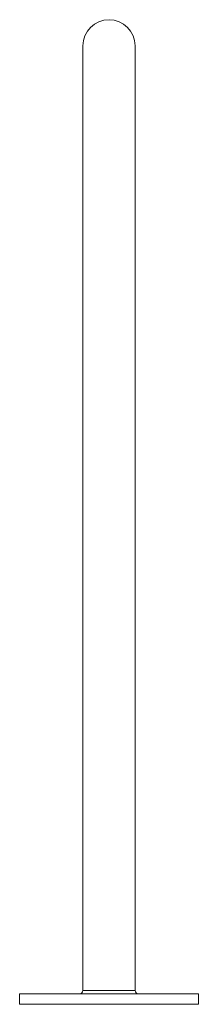
# Model space of a CAD drawing. Units: inches. Extents: x -2.3 to 4.2, y -12.1 to 23.6.
import ezdxf

# ---------------------------------------------------------------- set-up
doc = ezdxf.new("R2010")
doc.units = ezdxf.units.IN
doc.header["$MEASUREMENT"] = 0
doc.layers.add('Unnamed [1]', color=7, linetype='Continuous', lineweight=0)

msp = doc.modelspace()

# ---------------------------------------------------------------- linework, layer by layer
at = {"layer": 'Unnamed [1]', "color": 18, "linetype": 'Continuous', "lineweight": 0, "true_color": 0x000000}
for p, q in [((0, 22.672), (0, 11.622)), ((0, 22.672), (0, 11.622)), ((1.9, 11.622), (1.9, 22.672)), ((1.9, 11.622), (1.9, 22.672)), ((0, 11.622), (0, -11.623)), ((0, -11.623), (0, 11.622)), ((1.9, 11.622), (1.9, -11.623)), ((-2.3, -11.748), (-2.3, -12.123)), ((-2.3, -11.748), (4.2, -11.748)), ((0, -11.623), (1.9, -11.623)), ((4.2, -11.748), (4.2, -12.123)), ((-2.3, -12.123), (4.2, -12.123))]:
    msp.add_line(p, q, dxfattribs=at)
for centre, radius, start, end in [((0.95, 22.672), 0.95, 90, 180), ((0.95, 22.672), 0.95, 0, 90), ((-0.125, -11.623), 0.125, 270.2145, 0.0001), ((-0.125, -11.623), 0.125, 314.5292, 0.0001), ((2.025, -11.623), 0.125, 179.9999, 269.7854)]:
    msp.add_arc(centre, radius, start, end, dxfattribs=at)

doc.saveas('drawing.dxf')
